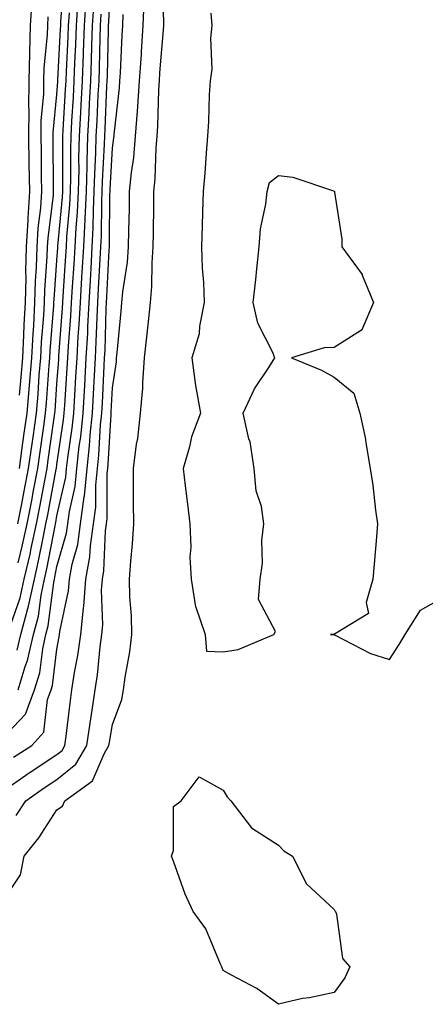
# Model space of a CAD drawing. Units: inches. Extents: x 884003 to 886643, y 7289978 to 7292618.
# Drawn here: x 885551 to 885625, y 7290435 to 7290613 of the extents above; entities that cross this region are included whole.
import ezdxf

# ---------------------------------------------------------------- set-up
doc = ezdxf.new("R2010")
doc.units = ezdxf.units.IN
doc.header["$MEASUREMENT"] = 0
doc.layers.add('Contour_88407289', color=7, linetype='Continuous', true_color=0x41f9d1)

msp = doc.modelspace()

# ---------------------------------------------------------------- linework, layer by layer
at = {"layer": 'Contour_88407289'}
for points in [[(885548.05, 7290453.45, 3333), (885551.45, 7290458.52, 3333), (885552.16, 7290461.92, 3333), (885554.77, 7290465.2, 3333), (885558.05, 7290470.26, 3333), (885559.05, 7290470.92, 3333), (885559.48, 7290471.92, 3333), (885564.48, 7290475.49, 3333), (885566.55, 7290480.42, 3333), (885567.43, 7290481.92, 3333), (885567.51, 7290482.47, 3333), (885568.05, 7290485.7, 3333), (885569.78, 7290490.19, 3333), (885570.04, 7290491.92, 3333), (885570.35, 7290494.22, 3333), (885571.17, 7290498.8, 3333), (885571.55, 7290501.92, 3333), (885571.47, 7290505.34, 3333), (885571.21, 7290508.77, 3333), (885571.12, 7290511.92, 3333), (885571.35, 7290515.21, 3333), (885571.67, 7290518.3, 3333), (885571.9, 7290521.92, 3333), (885571.86, 7290525.73, 3333), (885571.88, 7290528.09, 3333), (885571.84, 7290531.92, 3333), (885572.42, 7290536.29, 3333), (885572.63, 7290537.34, 3333), (885573.15, 7290541.92, 3333), (885573.53, 7290546.44, 3333), (885573.53, 7290547.4, 3333), (885573.86, 7290551.92, 3333), (885574.25, 7290555.72, 3333), (885574.56, 7290558.42, 3333), (885574.92, 7290561.92, 3333), (885575.17, 7290564.79, 3333), (885575.21, 7290569.08, 3333), (885575.42, 7290571.92, 3333), (885575.46, 7290574.51, 3333), (885575.51, 7290579.38, 3333), (885575.55, 7290581.92, 3333), (885575.77, 7290584.2, 3333), (885575.93, 7290589.8, 3333), (885576.11, 7290591.92, 3333), (885576.24, 7290593.73, 3333), (885576.44, 7290600.31, 3333), (885576.55, 7290601.92, 3333), (885576.64, 7290603.34, 3333), (885577.27, 7290611.15, 3333), (885577.32, 7290611.92, 3333), (885577.35, 7290612.61, 3333), (885577.04, 7290620.91, 3333)], [(885550.21, 7290479.76, 3336), (885553.52, 7290481.92, 3336), (885555.65, 7290484.31, 3336), (885556.36, 7290490.22, 3336), (885556.99, 7290491.92, 3336), (885557.23, 7290492.74, 3336), (885558.05, 7290499.3, 3336), (885558.47, 7290501.5, 3336), (885558.53, 7290501.92, 3336), (885558.58, 7290502.46, 3336), (885560.13, 7290509.84, 3336), (885560.29, 7290511.92, 3336), (885560.79, 7290514.66, 3336), (885561.79, 7290518.18, 3336), (885562.32, 7290521.92, 3336), (885562.96, 7290526.83, 3336), (885562.99, 7290526.98, 3336), (885563.5, 7290531.92, 3336), (885563.95, 7290536.02, 3336), (885564.05, 7290537.93, 3336), (885564.45, 7290541.92, 3336), (885564.65, 7290545.32, 3336), (885564.81, 7290548.68, 3336), (885564.99, 7290551.92, 3336), (885565.15, 7290554.81, 3336), (885565.28, 7290559.16, 3336), (885565.43, 7290561.92, 3336), (885565.57, 7290564.39, 3336), (885565.85, 7290569.71, 3336), (885565.97, 7290571.92, 3336), (885566.07, 7290573.89, 3336), (885566.12, 7290579.99, 3336), (885566.21, 7290581.92, 3336), (885566.25, 7290583.72, 3336), (885566.62, 7290590.49, 3336), (885566.66, 7290591.92, 3336), (885566.73, 7290593.24, 3336), (885567.07, 7290600.94, 3336), (885567.12, 7290601.92, 3336), (885567.16, 7290602.82, 3336), (885567.32, 7290611.19, 3336), (885567.35, 7290611.92, 3336), (885567.39, 7290612.58, 3336), (885567.81, 7290621.68, 3336)], [(885550.96, 7290521.92, 3342), (885551.68, 7290525.55, 3342), (885552.15, 7290527.83, 3342), (885552.94, 7290531.92, 3342), (885553.57, 7290536.4, 3342), (885553.73, 7290537.6, 3342), (885554.34, 7290541.92, 3342), (885554.63, 7290545.34, 3342), (885554.86, 7290548.74, 3342), (885555.13, 7290551.92, 3342), (885555.27, 7290554.7, 3342), (885555.66, 7290559.54, 3342), (885555.79, 7290561.92, 3342), (885555.85, 7290564.13, 3342), (885556.3, 7290570.17, 3342), (885556.35, 7290571.92, 3342), (885556.45, 7290573.52, 3342), (885557.41, 7290581.28, 3342), (885557.45, 7290581.92, 3342), (885557.44, 7290582.54, 3342), (885557.39, 7290591.27, 3342), (885557.38, 7290591.92, 3342), (885557.39, 7290592.58, 3342), (885558.05, 7290599.45, 3342), (885558.19, 7290601.78, 3342), (885558.2, 7290601.92, 3342), (885558.2, 7290602.08, 3342), (885558.7, 7290611.27, 3342), (885558.72, 7290611.92, 3342), (885558.77, 7290612.63, 3342), (885559.34, 7290620.63, 3342)], [(885549.68, 7290503.55, 3340), (885551.43, 7290508.54, 3340), (885552.15, 7290511.92, 3340), (885553.26, 7290516.71, 3340), (885553.36, 7290517.22, 3340), (885554.37, 7290521.92, 3340), (885554.98, 7290525, 3340), (885555.85, 7290529.72, 3340), (885556.28, 7290531.92, 3340), (885556.49, 7290533.47, 3340), (885557.63, 7290541.5, 3340), (885557.69, 7290541.92, 3340), (885557.71, 7290542.25, 3340), (885558.05, 7290547.18, 3340), (885558.36, 7290551.62, 3340), (885558.37, 7290551.92, 3340), (885558.39, 7290552.26, 3340), (885559.07, 7290560.89, 3340), (885559.12, 7290561.92, 3340), (885559.19, 7290563.06, 3340), (885559.67, 7290570.3, 3340), (885559.76, 7290571.92, 3340), (885559.86, 7290573.73, 3340), (885560.39, 7290579.58, 3340), (885560.5, 7290581.92, 3340), (885560.57, 7290584.44, 3340), (885560.55, 7290589.42, 3340), (885560.61, 7290591.92, 3340), (885560.76, 7290594.63, 3340), (885561.02, 7290598.95, 3340), (885561.17, 7290601.92, 3340), (885561.29, 7290605.16, 3340), (885561.48, 7290608.49, 3340), (885561.6, 7290611.92, 3340), (885561.82, 7290615.7, 3340)], [(885550.68, 7290469.28, 3334), (885552.46, 7290471.92, 3334), (885555.74, 7290474.23, 3334), (885558.05, 7290475.76, 3334), (885561.46, 7290478.51, 3334), (885563.46, 7290481.92, 3334), (885564.02, 7290485.95, 3334), (885564.4, 7290488.28, 3334), (885564.93, 7290491.92, 3334), (885565.34, 7290494.63, 3334), (885565.84, 7290499.7, 3334), (885566.14, 7290501.92, 3334), (885566.31, 7290503.66, 3334), (885566.1, 7290509.97, 3334), (885566.25, 7290511.92, 3334), (885566.53, 7290513.44, 3334), (885566.8, 7290520.66, 3334), (885566.97, 7290521.92, 3334), (885567.1, 7290522.88, 3334), (885567.12, 7290530.99, 3334), (885567.21, 7290531.92, 3334), (885567.3, 7290532.67, 3334), (885567.81, 7290541.68, 3334), (885567.83, 7290541.92, 3334), (885567.84, 7290542.13, 3334), (885568.05, 7290546.51, 3334), (885568.77, 7290551.2, 3334), (885568.82, 7290551.92, 3334), (885568.91, 7290552.78, 3334), (885569.62, 7290560.35, 3334), (885569.78, 7290561.92, 3334), (885569.95, 7290563.82, 3334), (885570.78, 7290569.2, 3334), (885570.98, 7290571.92, 3334), (885571.03, 7290574.9, 3334), (885571.11, 7290578.85, 3334), (885571.16, 7290581.92, 3334), (885571.49, 7290585.36, 3334), (885571.9, 7290588.06, 3334), (885572.23, 7290591.92, 3334), (885572.56, 7290596.43, 3334), (885572.66, 7290597.31, 3334), (885572.97, 7290601.92, 3334), (885573.28, 7290606.7, 3334), (885573.32, 7290607.18, 3334), (885573.63, 7290611.92, 3334), (885573.8, 7290616.17, 3334)], [(885550.87, 7290499.1, 3339), (885551.52, 7290501.92, 3339), (885552.79, 7290506.66, 3339), (885552.92, 7290507.05, 3339), (885553.97, 7290511.92, 3339), (885554.73, 7290515.24, 3339), (885555.53, 7290519.4, 3339), (885556.07, 7290521.92, 3339), (885556.4, 7290523.57, 3339), (885557.92, 7290531.79, 3339), (885557.95, 7290531.92, 3339), (885558.05, 7290532.65, 3339), (885559.25, 7290540.72, 3339), (885559.37, 7290541.92, 3339), (885559.46, 7290543.33, 3339), (885559.92, 7290550.05, 3339), (885560.03, 7290551.92, 3339), (885560.14, 7290554.02, 3339), (885560.57, 7290559.4, 3339), (885560.7, 7290561.92, 3339), (885560.87, 7290564.73, 3339), (885561.14, 7290568.83, 3339), (885561.32, 7290571.92, 3339), (885561.49, 7290575.37, 3339), (885561.75, 7290578.22, 3339), (885561.93, 7290581.92, 3339), (885562.03, 7290585.89, 3339), (885562.02, 7290587.95, 3339), (885562.12, 7290591.92, 3339), (885562.35, 7290596.23, 3339), (885562.43, 7290597.54, 3339), (885562.66, 7290601.92, 3339), (885562.84, 7290606.71, 3339), (885562.86, 7290607.11, 3339), (885563.04, 7290611.92, 3339), (885563.32, 7290616.65, 3339)], [(885551.03, 7290491.92, 3338), (885552.3, 7290496.17, 3338), (885552.72, 7290497.24, 3338), (885553.79, 7290501.92, 3338), (885554.69, 7290505.28, 3338), (885555.17, 7290509.04, 3338), (885555.78, 7290511.92, 3338), (885556.21, 7290513.77, 3338), (885557.7, 7290521.57, 3338), (885557.78, 7290521.92, 3338), (885557.82, 7290522.14, 3338), (885558.05, 7290523.38, 3338), (885559.63, 7290530.34, 3338), (885559.79, 7290531.92, 3338), (885560, 7290533.87, 3338), (885560.79, 7290539.18, 3338), (885561.07, 7290541.92, 3338), (885561.25, 7290545.12, 3338), (885561.48, 7290548.48, 3338), (885561.69, 7290551.92, 3338), (885561.9, 7290555.77, 3338), (885562.07, 7290557.91, 3338), (885562.28, 7290561.92, 3338), (885562.54, 7290566.41, 3338), (885562.6, 7290567.37, 3338), (885562.87, 7290571.92, 3338), (885563.12, 7290576.85, 3338), (885563.12, 7290576.99, 3338), (885563.36, 7290581.92, 3338), (885563.47, 7290586.5, 3338), (885563.52, 7290587.39, 3338), (885563.64, 7290591.92, 3338), (885563.86, 7290596.11, 3338), (885563.93, 7290597.8, 3338), (885564.15, 7290601.92, 3338), (885564.29, 7290605.68, 3338), (885564.34, 7290608.21, 3338), (885564.47, 7290611.92, 3338), (885564.68, 7290615.3, 3338)], [(885551.27, 7290545.14, 3344), (885551.6, 7290548.38, 3344), (885551.9, 7290551.92, 3344), (885552.1, 7290555.97, 3344), (885552.14, 7290557.83, 3344), (885552.36, 7290561.92, 3344), (885552.47, 7290566.34, 3344), (885552.44, 7290567.53, 3344), (885552.56, 7290571.92, 3344), (885552.84, 7290576.71, 3344), (885552.84, 7290577.13, 3344), (885553.16, 7290581.92, 3344), (885553.06, 7290586.91, 3344), (885553.06, 7290586.93, 3344), (885552.96, 7290591.92, 3344), (885553.01, 7290596.87, 3344), (885553, 7290596.97, 3344), (885553.05, 7290601.92, 3344), (885553.13, 7290606.83, 3344), (885553.15, 7290607.03, 3344), (885553.26, 7290611.92, 3344), (885553.55, 7290616.42, 3344)], [(885548.05, 7290482.96, 3337), (885552.39, 7290487.58, 3337), (885554.01, 7290491.92, 3337), (885554.94, 7290495.04, 3337), (885555.48, 7290499.34, 3337), (885556.06, 7290501.92, 3337), (885556.48, 7290503.48, 3337), (885557.48, 7290511.34, 3337), (885557.6, 7290511.92, 3337), (885557.68, 7290512.28, 3337), (885558.05, 7290514.21, 3337), (885559.76, 7290520.21, 3337), (885560, 7290521.92, 3337), (885560.29, 7290524.16, 3337), (885561.31, 7290528.66, 3337), (885561.65, 7290531.92, 3337), (885562.08, 7290535.95, 3337), (885562.33, 7290537.63, 3337), (885562.75, 7290541.92, 3337), (885563.05, 7290546.92, 3337), (885563.34, 7290551.92, 3337), (885563.59, 7290556.38, 3337), (885563.62, 7290557.49, 3337), (885563.85, 7290561.92, 3337), (885564.09, 7290565.88, 3337), (885564.2, 7290568.06, 3337), (885564.42, 7290571.92, 3337), (885564.6, 7290575.37, 3337), (885564.62, 7290578.49, 3337), (885564.78, 7290581.92, 3337), (885564.86, 7290585.11, 3337), (885565.07, 7290588.94, 3337), (885565.15, 7290591.92, 3337), (885565.29, 7290594.67, 3337), (885565.5, 7290599.37, 3337), (885565.64, 7290601.92, 3337), (885565.72, 7290604.24, 3337), (885565.83, 7290609.7, 3337), (885565.91, 7290611.92, 3337), (885566.03, 7290613.94, 3337)], [(885548.05, 7290473.49, 3335), (885553.02, 7290476.95, 3335), (885553.21, 7290477.08, 3335), (885558.05, 7290480.28, 3335), (885558.96, 7290481.01, 3335), (885559.49, 7290481.92, 3335), (885559.72, 7290483.59, 3335), (885560.41, 7290489.57, 3335), (885560.75, 7290491.92, 3335), (885561.23, 7290495.1, 3335), (885561.81, 7290498.15, 3335), (885562.33, 7290501.92, 3335), (885562.81, 7290506.68, 3335), (885562.89, 7290507.08, 3335), (885563.27, 7290511.92, 3335), (885564.01, 7290515.96, 3335), (885564.08, 7290517.96, 3335), (885564.65, 7290521.92, 3335), (885565.04, 7290524.93, 3335), (885565.05, 7290528.92, 3335), (885565.36, 7290531.92, 3335), (885565.62, 7290534.35, 3335), (885565.93, 7290539.8, 3335), (885566.14, 7290541.92, 3335), (885566.25, 7290543.73, 3335), (885566.56, 7290550.44, 3335), (885566.65, 7290551.92, 3335), (885566.72, 7290553.25, 3335), (885566.95, 7290560.82, 3335), (885567.01, 7290561.92, 3335), (885567.06, 7290562.91, 3335), (885567.49, 7290571.36, 3335), (885567.53, 7290571.92, 3335), (885567.55, 7290572.42, 3335), (885567.61, 7290581.48, 3335), (885567.63, 7290581.92, 3335), (885567.64, 7290582.33, 3335), (885568.05, 7290589.79, 3335), (885568.33, 7290591.64, 3335), (885568.36, 7290591.92, 3335), (885568.38, 7290592.25, 3335), (885569.31, 7290600.66, 3335), (885569.4, 7290601.92, 3335), (885569.49, 7290603.36, 3335), (885569.82, 7290610.15, 3335), (885569.94, 7290611.92, 3335), (885570.02, 7290613.88, 3335)], [(885551.02, 7290514.9, 3341), (885551.85, 7290518.12, 3341), (885552.67, 7290521.92, 3341), (885553.55, 7290526.41, 3341), (885553.78, 7290527.65, 3341), (885554.61, 7290531.92, 3341), (885555.03, 7290534.94, 3341), (885555.68, 7290539.55, 3341), (885556.01, 7290541.92, 3341), (885556.17, 7290543.8, 3341), (885556.63, 7290550.5, 3341), (885556.75, 7290551.92, 3341), (885556.81, 7290553.16, 3341), (885557.47, 7290561.34, 3341), (885557.5, 7290561.92, 3341), (885557.52, 7290562.46, 3341), (885558.05, 7290569.45, 3341), (885558.2, 7290571.76, 3341), (885558.21, 7290571.92, 3341), (885558.22, 7290572.09, 3341), (885559.03, 7290580.94, 3341), (885559.08, 7290581.92, 3341), (885559.1, 7290582.97, 3341), (885559.08, 7290590.89, 3341), (885559.1, 7290591.92, 3341), (885559.16, 7290593.03, 3341), (885559.61, 7290600.37, 3341), (885559.69, 7290601.92, 3341), (885559.75, 7290603.62, 3341), (885560.09, 7290609.88, 3341), (885560.16, 7290611.92, 3341), (885560.3, 7290614.17, 3341)], [(885551.27, 7290531.92, 3343), (885551.79, 7290535.66, 3343), (885552.1, 7290537.88, 3343), (885552.66, 7290541.92, 3343), (885553.09, 7290546.88, 3343), (885553.1, 7290546.97, 3343), (885553.51, 7290551.92, 3343), (885553.73, 7290556.24, 3343), (885553.85, 7290557.72, 3343), (885554.08, 7290561.92, 3343), (885554.17, 7290565.8, 3343), (885554.36, 7290568.23, 3343), (885554.46, 7290571.92, 3343), (885554.66, 7290575.32, 3343), (885555.11, 7290578.98, 3343), (885555.3, 7290581.92, 3343), (885555.25, 7290584.72, 3343), (885555.23, 7290589.1, 3343), (885555.17, 7290591.92, 3343), (885555.2, 7290594.77, 3343), (885555.65, 7290599.53, 3343), (885555.68, 7290601.92, 3343), (885555.72, 7290604.25, 3343), (885556.35, 7290610.22, 3343), (885556.39, 7290611.92, 3343), (885556.49, 7290613.48, 3343)], [(885585.82, 7290614.16, 3332), (885585.97, 7290611.92, 3332), (885585.76, 7290609.63, 3332), (885585.97, 7290604, 3332), (885585.7, 7290601.92, 3332), (885585.54, 7290599.41, 3332), (885585.42, 7290594.55, 3332), (885585.23, 7290591.92, 3332), (885584.97, 7290588.84, 3332), (885584.72, 7290585.25, 3332), (885584.43, 7290581.92, 3332), (885584.32, 7290578.19, 3332), (885584.26, 7290575.72, 3332), (885584.14, 7290571.92, 3332), (885584.25, 7290568.12, 3332), (885584.48, 7290565.48, 3332), (885584.6, 7290561.92, 3332), (885583.75, 7290557.62, 3332), (885583.71, 7290556.26, 3332), (885582.39, 7290551.92, 3332), (885583.04, 7290546.93, 3332), (885583.04, 7290546.9, 3332), (885583.96, 7290541.92, 3332), (885582.34, 7290537.62, 3332), (885581.97, 7290535.85, 3332), (885580.82, 7290531.92, 3332), (885581.19, 7290528.78, 3332), (885581.61, 7290525.48, 3332), (885582.02, 7290521.92, 3332), (885582.23, 7290517.74, 3332), (885582.01, 7290515.88, 3332), (885582.29, 7290511.92, 3332), (885583.07, 7290506.94, 3332), (885583.12, 7290506.85, 3332), (885584.81, 7290501.92, 3332), (885585.05, 7290498.91, 3332), (885588.05, 7290498.82, 3332), (885590.74, 7290499.23, 3332), (885597.19, 7290501.92, 3332), (885597.48, 7290502.5, 3332), (885594.39, 7290508.27, 3332), (885594.72, 7290511.92, 3332), (885595.16, 7290514.81, 3332), (885595.04, 7290518.91, 3332), (885595.38, 7290521.92, 3332), (885594.93, 7290525.04, 3332), (885594, 7290527.88, 3332), (885593.62, 7290531.92, 3332), (885592.89, 7290536.75, 3332), (885592.7, 7290537.27, 3332), (885591.67, 7290541.92, 3332), (885593.69, 7290546.28, 3332), (885596.26, 7290550.13, 3332), (885597.36, 7290551.92, 3332), (885596.96, 7290553, 3332), (885594.31, 7290558.18, 3332), (885593.47, 7290561.92, 3332), (885593.95, 7290566.02, 3332), (885594.11, 7290567.98, 3332), (885594.55, 7290571.92, 3332), (885594.79, 7290575.18, 3332), (885595.75, 7290579.62, 3332), (885595.97, 7290581.92, 3332), (885596.42, 7290583.54, 3332), (885598.05, 7290584.81, 3332), (885600.63, 7290584.51, 3332), (885607.93, 7290582.04, 3332), (885608.05, 7290582.02, 3332), (885608.11, 7290581.98, 3332), (885608.16, 7290581.92, 3332), (885608.16, 7290581.81, 3332), (885609.45, 7290573.33, 3332), (885609.45, 7290571.92, 3332), (885613.1, 7290566.97, 3332), (885613.14, 7290566.83, 3332), (885615.14, 7290561.92, 3332), (885613.06, 7290556.93, 3332), (885613.06, 7290556.91, 3332), (885613.03, 7290556.9, 3332), (885608.05, 7290553.75, 3332), (885606.24, 7290553.73, 3332), (885600.39, 7290551.92, 3332), (885605.8, 7290549.66, 3332), (885608.05, 7290548.4, 3332), (885611.64, 7290545.51, 3332), (885612.73, 7290541.92, 3332), (885613.64, 7290537.51, 3332), (885613.82, 7290536.16, 3332), (885614.58, 7290531.92, 3332), (885615.06, 7290528.93, 3332), (885615.56, 7290524.41, 3332), (885615.92, 7290521.92, 3332), (885615.69, 7290519.57, 3332), (885615.3, 7290514.67, 3332), (885615.02, 7290511.92, 3332), (885613.82, 7290507.69, 3332), (885614.25, 7290505.72, 3332), (885608.14, 7290502.01, 3332), (885608.05, 7290501.93, 3332), (885608.03, 7290501.94, 3332), (885607.38, 7290501.92, 3332), (885608.02, 7290501.89, 3332), (885608.11, 7290501.86, 3332), (885614.63, 7290498.5, 3332), (885618.05, 7290497.41, 3332), (885619.82, 7290500.15, 3332), (885620.9, 7290501.92, 3332), (885623.66, 7290506.31, 3332), (885628.05, 7290508.79, 3332)]]:
    msp.add_polyline3d(points, dxfattribs=at)
msp.add_polyline3d([(885608.05, 7290437.28, 3332), (885603.64, 7290436.33, 3332), (885602.33, 7290436.21, 3332), (885598.05, 7290435.16, 3332), (885594.14, 7290438.01, 3332), (885589.55, 7290440.42, 3332), (885588.05, 7290441.27, 3332), (885587.86, 7290441.73, 3332), (885587.8, 7290441.92, 3332), (885587.53, 7290442.44, 3332), (885584.91, 7290448.78, 3332), (885582.62, 7290451.92, 3332), (885581.18, 7290455.05, 3332), (885579.12, 7290460.85, 3332), (885578.71, 7290461.92, 3332), (885579.09, 7290462.96, 3332), (885579.09, 7290470.88, 3332), (885580.45, 7290471.92, 3332), (885583.73, 7290476.24, 3332), (885588.05, 7290473.82, 3332), (885588.75, 7290472.62, 3332), (885589.44, 7290471.92, 3332), (885593.17, 7290467.05, 3332), (885598.05, 7290463.89, 3332), (885599, 7290462.87, 3332), (885600.57, 7290461.92, 3332), (885603.05, 7290456.92, 3332), (885608.05, 7290452.26, 3332), (885608.18, 7290452.05, 3332), (885608.34, 7290451.92, 3332), (885608.52, 7290451.45, 3332), (885609.6, 7290443.46, 3332), (885610.88, 7290441.92, 3332), (885610.02, 7290439.95, 3332)], close=True, dxfattribs=at)

doc.saveas('drawing.dxf')
